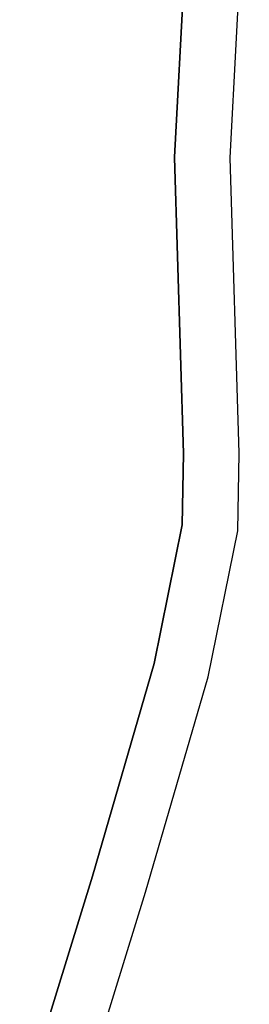
# Model space of a CAD drawing. Units: millimetres. Extents: x 757604 to 773846, y 9181518 to 9208313.
# Drawn here: x 770419 to 770449, y 9182891 to 9183019 of the extents above; entities that cross this region are included whole.
import ezdxf

# ---------------------------------------------------------------- set-up
doc = ezdxf.new("R2010")
doc.units = ezdxf.units.MM
doc.layers.add('Carretera', color=5, linetype='Continuous')

msp = doc.modelspace()

# ---------------------------------------------------------------- linework, layer by layer
at = {"layer": 'Carretera'}
msp.add_lwpolyline([(770426.009, 9182875.152), (770435.501, 9182905.856), (770443.592, 9182933.744), (770447.438, 9182952.678), (770447.625, 9182962.74), (770446.456, 9183001.026), (770448.947, 9183047.766)], dxfattribs=at)
for points in [[(770441.75, 9183048.025), (770439.251, 9183001.129)], [(770439.25, 9183001.087), (770440.423, 9182962.697)], [(770440.423, 9182962.697), (770440.251, 9182953.468)], [(770440.251, 9182953.468), (770436.595, 9182935.466)], [(770436.595, 9182935.466), (770428.604, 9182907.922)], [(770428.604, 9182907.922), (770419.16, 9182877.373)]]:
    msp.add_lwpolyline(points, close=True, dxfattribs=at)
at = {"layer": 'Carretera', "color": 2}
for points in [[(770439.25, 9183001.12), (770439.25, 9183001.119)], [(770439.25, 9183001.12), (770439.25, 9183001.12)], [(770439.25, 9183001.12), (770439.25, 9183001.12)], [(770439.251, 9183001.12), (770439.25, 9183001.12)], [(770439.25, 9183001.119), (770439.25, 9183001.118)], [(770439.25, 9183001.119), (770439.25, 9183001.119)], [(770439.25, 9183001.119), (770439.25, 9183001.119)], [(770439.25, 9183001.119), (770439.25, 9183001.119)], [(770439.25, 9183001.119), (770439.25, 9183001.119)], [(770439.25, 9183001.118), (770439.25, 9183001.117)], [(770439.25, 9183001.118), (770439.25, 9183001.118)], [(770439.25, 9183001.118), (770439.25, 9183001.118)], [(770439.25, 9183001.118), (770439.25, 9183001.118)], [(770439.25, 9183001.117), (770439.25, 9183001.116)], [(770439.25, 9183001.117), (770439.25, 9183001.117)], [(770439.25, 9183001.117), (770439.25, 9183001.117)], [(770439.25, 9183001.117), (770439.25, 9183001.117)], [(770439.25, 9183001.116), (770439.25, 9183001.115)], [(770439.25, 9183001.116), (770439.25, 9183001.116)], [(770439.25, 9183001.116), (770439.25, 9183001.116)], [(770439.25, 9183001.116), (770439.25, 9183001.116)], [(770439.25, 9183001.116), (770439.25, 9183001.116)], [(770439.25, 9183001.115), (770439.25, 9183001.114)], [(770439.25, 9183001.115), (770439.25, 9183001.115)], [(770439.25, 9183001.115), (770439.25, 9183001.115)], [(770439.25, 9183001.115), (770439.25, 9183001.115)], [(770439.25, 9183001.114), (770439.25, 9183001.113)], [(770439.25, 9183001.114), (770439.25, 9183001.114)], [(770439.25, 9183001.114), (770439.25, 9183001.114)], [(770439.25, 9183001.114), (770439.25, 9183001.114)], [(770439.25, 9183001.113), (770439.25, 9183001.112)], [(770439.25, 9183001.113), (770439.25, 9183001.113)], [(770439.25, 9183001.113), (770439.25, 9183001.113)], [(770439.25, 9183001.113), (770439.25, 9183001.113)], [(770439.25, 9183001.112), (770439.25, 9183001.111)], [(770439.25, 9183001.112), (770439.25, 9183001.112)], [(770439.25, 9183001.112), (770439.25, 9183001.112)], [(770439.25, 9183001.112), (770439.25, 9183001.112)], [(770439.25, 9183001.112), (770439.25, 9183001.112)], [(770439.25, 9183001.111), (770439.25, 9183001.11)], [(770439.25, 9183001.111), (770439.25, 9183001.111)], [(770439.25, 9183001.111), (770439.25, 9183001.111)], [(770439.25, 9183001.111), (770439.25, 9183001.111)], [(770439.25, 9183001.11), (770439.25, 9183001.109)], [(770439.25, 9183001.11), (770439.25, 9183001.11)], [(770439.25, 9183001.11), (770439.25, 9183001.11)], [(770439.25, 9183001.11), (770439.25, 9183001.11)], [(770439.25, 9183001.109), (770439.25, 9183001.108)], [(770439.25, 9183001.109), (770439.25, 9183001.109)], [(770439.25, 9183001.109), (770439.25, 9183001.109)], [(770439.25, 9183001.109), (770439.25, 9183001.109)], [(770439.25, 9183001.109), (770439.25, 9183001.109)], [(770439.25, 9183001.108), (770439.25, 9183001.107)], [(770439.25, 9183001.108), (770439.25, 9183001.108)], [(770439.25, 9183001.108), (770439.25, 9183001.108)], [(770439.25, 9183001.108), (770439.25, 9183001.108)], [(770439.25, 9183001.107), (770439.25, 9183001.106)], [(770439.25, 9183001.107), (770439.25, 9183001.107)], [(770439.25, 9183001.107), (770439.25, 9183001.107)], [(770439.25, 9183001.107), (770439.25, 9183001.107)], [(770439.25, 9183001.106), (770439.25, 9183001.105)], [(770439.25, 9183001.106), (770439.25, 9183001.106)], [(770439.25, 9183001.106), (770439.25, 9183001.106)], [(770439.25, 9183001.106), (770439.25, 9183001.106)], [(770439.25, 9183001.106), (770439.25, 9183001.106)], [(770439.25, 9183001.105), (770439.25, 9183001.104)], [(770439.25, 9183001.105), (770439.25, 9183001.105)], [(770439.25, 9183001.105), (770439.25, 9183001.105)], [(770439.25, 9183001.105), (770439.25, 9183001.105)], [(770439.25, 9183001.104), (770439.25, 9183001.103)], [(770439.25, 9183001.104), (770439.25, 9183001.104)], [(770439.25, 9183001.104), (770439.25, 9183001.104)], [(770439.25, 9183001.104), (770439.25, 9183001.104)], [(770439.25, 9183001.103), (770439.25, 9183001.102)], [(770439.25, 9183001.103), (770439.25, 9183001.103)], [(770439.25, 9183001.103), (770439.25, 9183001.103)], [(770439.25, 9183001.103), (770439.25, 9183001.103)], [(770439.25, 9183001.102), (770439.25, 9183001.101)], [(770439.25, 9183001.102), (770439.25, 9183001.102)], [(770439.25, 9183001.102), (770439.25, 9183001.102)], [(770439.25, 9183001.102), (770439.25, 9183001.102)], [(770439.25, 9183001.102), (770439.25, 9183001.102)], [(770439.25, 9183001.101), (770439.25, 9183001.1)], [(770439.25, 9183001.101), (770439.25, 9183001.101)], [(770439.25, 9183001.101), (770439.25, 9183001.101)], [(770439.25, 9183001.101), (770439.25, 9183001.101)], [(770439.25, 9183001.1), (770439.25, 9183001.099)], [(770439.25, 9183001.1), (770439.25, 9183001.1)], [(770439.25, 9183001.1), (770439.25, 9183001.1)], [(770439.25, 9183001.1), (770439.25, 9183001.1)], [(770439.25, 9183001.099), (770439.25, 9183001.098)], [(770439.25, 9183001.099), (770439.25, 9183001.099)], [(770439.25, 9183001.099), (770439.25, 9183001.099)], [(770439.25, 9183001.099), (770439.25, 9183001.099)], [(770439.25, 9183001.099), (770439.25, 9183001.099)], [(770439.25, 9183001.098), (770439.25, 9183001.097)], [(770439.25, 9183001.098), (770439.25, 9183001.098)], [(770439.25, 9183001.098), (770439.25, 9183001.098)], [(770439.25, 9183001.098), (770439.25, 9183001.098)], [(770439.25, 9183001.097), (770439.25, 9183001.096)], [(770439.25, 9183001.097), (770439.25, 9183001.097)], [(770439.25, 9183001.097), (770439.25, 9183001.097)], [(770439.25, 9183001.097), (770439.25, 9183001.097)], [(770439.25, 9183001.096), (770439.25, 9183001.095)], [(770439.25, 9183001.096), (770439.25, 9183001.096)], [(770439.25, 9183001.096), (770439.25, 9183001.096)], [(770439.25, 9183001.096), (770439.25, 9183001.096)], [(770439.25, 9183001.096), (770439.25, 9183001.096)], [(770439.25, 9183001.095), (770439.25, 9183001.094)], [(770439.25, 9183001.095), (770439.25, 9183001.095)], [(770439.25, 9183001.095), (770439.25, 9183001.095)], [(770439.25, 9183001.095), (770439.25, 9183001.095)], [(770439.25, 9183001.094), (770439.25, 9183001.093)], [(770439.25, 9183001.094), (770439.25, 9183001.094)], [(770439.25, 9183001.094), (770439.25, 9183001.094)], [(770439.25, 9183001.094), (770439.25, 9183001.094)], [(770439.25, 9183001.093), (770439.25, 9183001.092)], [(770439.25, 9183001.093), (770439.25, 9183001.093)], [(770439.25, 9183001.093), (770439.25, 9183001.093)], [(770439.25, 9183001.093), (770439.25, 9183001.093)], [(770439.25, 9183001.092), (770439.25, 9183001.091)], [(770439.25, 9183001.092), (770439.25, 9183001.092)], [(770439.25, 9183001.092), (770439.25, 9183001.092)], [(770439.25, 9183001.092), (770439.25, 9183001.092)], [(770439.25, 9183001.092), (770439.25, 9183001.092)], [(770439.25, 9183001.091), (770439.25, 9183001.09)], [(770439.25, 9183001.091), (770439.25, 9183001.091)], [(770439.25, 9183001.091), (770439.25, 9183001.091)], [(770439.25, 9183001.091), (770439.25, 9183001.091)], [(770439.25, 9183001.09), (770439.25, 9183001.089)], [(770439.25, 9183001.09), (770439.25, 9183001.09)], [(770439.25, 9183001.09), (770439.25, 9183001.09)], [(770439.25, 9183001.09), (770439.25, 9183001.09)], [(770439.25, 9183001.089), (770439.25, 9183001.088)], [(770439.25, 9183001.089), (770439.25, 9183001.089)], [(770439.25, 9183001.089), (770439.25, 9183001.089)], [(770439.25, 9183001.089), (770439.25, 9183001.089)], [(770439.25, 9183001.089), (770439.25, 9183001.089)], [(770439.25, 9183001.088), (770439.25, 9183001.087)], [(770439.25, 9183001.088), (770439.25, 9183001.088)], [(770439.25, 9183001.088), (770439.25, 9183001.088)], [(770439.25, 9183001.088), (770439.25, 9183001.088)], [(770439.25, 9183001.087), (770439.25, 9183001.087)], [(770439.25, 9183001.087), (770439.25, 9183001.087)], [(770439.251, 9183001.129), (770439.251, 9183001.128)], [(770439.251, 9183001.129), (770439.251, 9183001.129)], [(770439.251, 9183001.129), (770439.251, 9183001.129)], [(770439.251, 9183001.129), (770439.251, 9183001.129)], [(770439.251, 9183001.128), (770439.251, 9183001.127)], [(770439.251, 9183001.128), (770439.251, 9183001.128)], [(770439.251, 9183001.128), (770439.251, 9183001.128)], [(770439.251, 9183001.128), (770439.251, 9183001.128)], [(770439.251, 9183001.127), (770439.251, 9183001.126)], [(770439.251, 9183001.127), (770439.251, 9183001.127)], [(770439.251, 9183001.127), (770439.251, 9183001.127)], [(770439.251, 9183001.127), (770439.251, 9183001.127)], [(770439.251, 9183001.126), (770439.251, 9183001.125)], [(770439.251, 9183001.126), (770439.251, 9183001.126)], [(770439.251, 9183001.126), (770439.251, 9183001.126)], [(770439.251, 9183001.126), (770439.251, 9183001.126)], [(770439.251, 9183001.126), (770439.251, 9183001.126)], [(770439.251, 9183001.125), (770439.251, 9183001.124)], [(770439.251, 9183001.125), (770439.251, 9183001.125)], [(770439.251, 9183001.125), (770439.251, 9183001.125)], [(770439.251, 9183001.125), (770439.251, 9183001.125)], [(770439.251, 9183001.124), (770439.251, 9183001.123)], [(770439.251, 9183001.124), (770439.251, 9183001.124)], [(770439.251, 9183001.124), (770439.251, 9183001.124)], [(770439.251, 9183001.124), (770439.251, 9183001.124)], [(770439.251, 9183001.123), (770439.251, 9183001.122)], [(770439.251, 9183001.123), (770439.251, 9183001.123)], [(770439.251, 9183001.123), (770439.251, 9183001.123)], [(770439.251, 9183001.123), (770439.251, 9183001.123)], [(770439.251, 9183001.122), (770439.251, 9183001.121)], [(770439.251, 9183001.122), (770439.251, 9183001.122)], [(770439.251, 9183001.122), (770439.251, 9183001.122)], [(770439.251, 9183001.122), (770439.251, 9183001.122)], [(770439.251, 9183001.122), (770439.251, 9183001.122)], [(770439.251, 9183001.121), (770439.251, 9183001.12)], [(770439.251, 9183001.121), (770439.251, 9183001.121)], [(770439.251, 9183001.121), (770439.251, 9183001.121)], [(770439.251, 9183001.121), (770439.251, 9183001.121)]]:
    msp.add_lwpolyline(points, close=True, dxfattribs=at)

doc.saveas('drawing.dxf')
